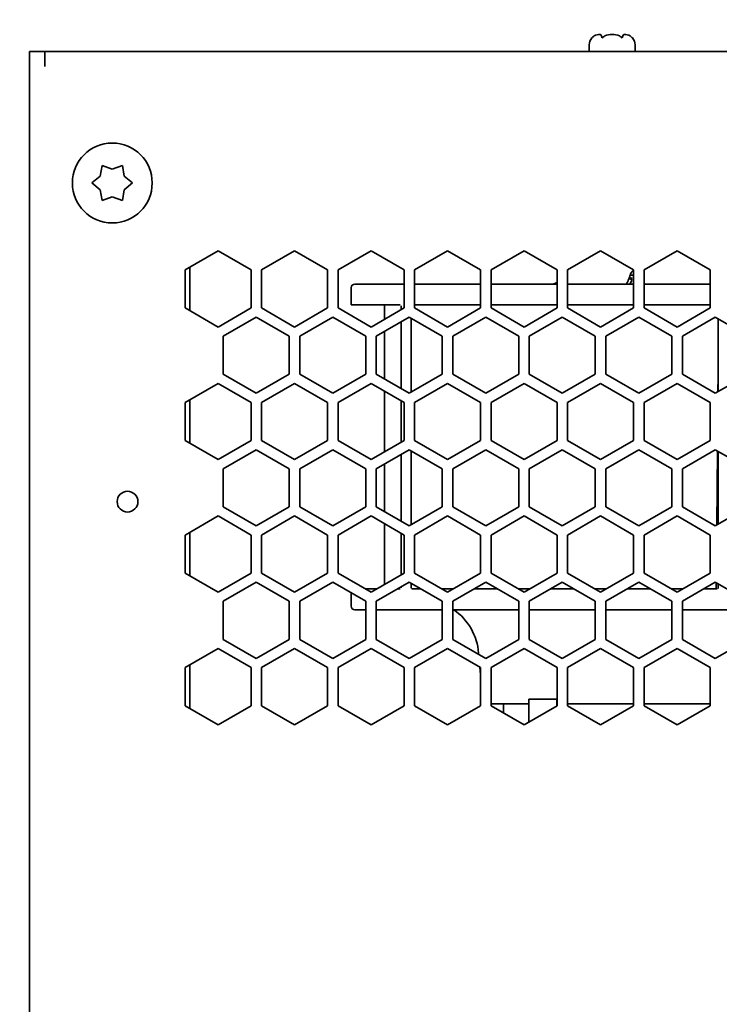
# Model space of a CAD drawing. Units: millimetres. Extents: x 166 to 2020, y 80 to 2900.
# Drawn here: x 411 to 512, y 2410 to 2552 of the extents above; entities that cross this region are included whole.
import ezdxf

# ---------------------------------------------------------------- set-up
doc = ezdxf.new("R2010")
doc.units = ezdxf.units.MM
doc.header["$LTSCALE"] = 10
doc.layers.add('Dimension (ISO)', color=7, linetype='Continuous', lineweight=18)
doc.layers.add('Visible (ISO)', color=7, linetype='Continuous', lineweight=35)
doc.styles.add('Note Text (ISO)', font='arial.ttf')
doc.dimstyles.new('Default (ISO)', dxfattribs={"dimscale": 10, "dimtxt": 2.5, "dimasz": 2.5, "dimexe": 1, "dimexo": 1, "dimgap": 0.762, "dimtad": 1, "dimtoh": 1, "dimrnd": 1e-08, "dimdsep": 46, "dimtxsty": 'Note Text (ISO)', "dimcen": 0.09, "dimdle": 10, "dimclrd": 256, "dimclre": 256, "dimclrt": 256, "dimadec": 1, "dimazin": 2, "dimtfac": 0.8, "dimtdec": 3, "dimtmove": 0, "dimatfit": 3, "dimfxl": 0, "dimtolj": 1, "dimlwd": -1, "dimlwe": -1, "dimarcsym": 0})

# ---------------------------------------------------------------- blocks, each defined once
blk = doc.blocks.new('*D12')
at = {"layer": 'Defpoints', "color": 0}
for p in [(899.4, 2816.4), (899.4, 2554.13), (304.4, 2536.43)]:
    blk.add_point(p, dxfattribs=at)
at = {"layer": 'Dimension (ISO)'}
for p, q in [((304.4, 2546.43), (304.4, 2826.4)), ((899.4, 2564.13), (899.4, 2826.4)), ((329.4, 2816.4), (874.4, 2816.4))]:
    blk.add_line(p, q, dxfattribs=at)
for points in [[(329.4, 2820.57), (329.4, 2812.24), (304.4, 2816.4)], [(874.4, 2820.57), (874.4, 2812.24), (899.4, 2816.4)]]:
    blk.add_solid(points, dxfattribs=at)
at = {"layer": 'Dimension (ISO)', "insert": (574.18, 2849.55), "char_height": 25, "attachment_point": 1, "style": 'Note Text (ISO)'}
blk.add_mtext('\\A1;595', dxfattribs=at)

msp = doc.modelspace()

# ---------------------------------------------------------------- linework, layer by layer
at = {"layer": 'Visible (ISO)'}
for p, q in [((493.594, 2548.525), (493.594, 2547.581)), ((500.198, 2548.525), (500.198, 2547.581)), ((412.746, 2547.581), (414.946, 2547.581)), ((412.746, 2547.581), (412.746, 2013.581)), ((414.946, 2545.381), (414.946, 2547.581)), ((858.846, 2547.581), (414.946, 2547.581)), ((422.959, 2529.584), (423.23, 2531.121)), ((423.23, 2531.121), (424.696, 2530.587)), ((424.696, 2530.587), (426.163, 2531.121)), ((426.163, 2531.121), (426.434, 2529.584)), ((421.763, 2528.581), (422.959, 2529.584)), ((426.434, 2529.584), (427.629, 2528.581)), ((422.959, 2527.578), (421.763, 2528.581)), ((423.23, 2526.041), (422.959, 2527.578)), ((426.434, 2527.578), (426.163, 2526.041)), ((427.629, 2528.581), (426.434, 2527.578)), ((424.696, 2526.575), (423.23, 2526.041)), ((426.163, 2526.041), (424.696, 2526.575)), ((435.209, 2516.039), (439.971, 2518.789)), ((439.971, 2518.789), (444.734, 2516.039)), ((446.259, 2516.039), (451.021, 2518.789)), ((451.021, 2518.789), (455.784, 2516.039)), ((457.309, 2516.039), (462.071, 2518.789)), ((462.071, 2518.789), (466.834, 2516.039)), ((468.359, 2516.039), (473.121, 2518.789)), ((473.121, 2518.789), (477.884, 2516.039)), ((479.409, 2516.039), (484.171, 2518.789)), ((484.171, 2518.789), (488.934, 2516.039)), ((490.459, 2516.039), (495.221, 2518.789)), ((495.221, 2518.789), (499.984, 2516.039)), ((501.509, 2516.039), (506.271, 2518.789)), ((506.271, 2518.789), (511.034, 2516.039)), ((435.209, 2510.54), (435.209, 2516.039)), ((435.896, 2510.143), (435.896, 2516.436)), ((444.734, 2516.039), (444.734, 2510.54)), ((446.259, 2510.54), (446.259, 2516.039)), ((455.784, 2516.039), (455.784, 2510.54)), ((457.309, 2510.54), (457.309, 2516.039)), ((466.834, 2516.039), (466.834, 2510.54)), ((468.359, 2510.54), (468.359, 2516.039)), ((477.884, 2516.039), (477.884, 2510.54)), ((479.409, 2510.54), (479.409, 2516.039)), ((488.934, 2516.039), (488.934, 2510.54)), ((490.459, 2510.54), (490.459, 2516.039)), ((499.984, 2516.039), (499.984, 2510.54)), ((501.509, 2510.54), (501.509, 2516.039)), ((511.034, 2516.039), (511.034, 2510.54)), ((499.743, 2514.646), (499.315, 2514.74)), ((499.792, 2514.822), (499.364, 2514.916)), ((499.491, 2515.264), (499.851, 2515.264)), ((499.493, 2515.269), (499.904, 2515.264)), ((459.221, 2513.481), (459.221, 2510.981)), ((466.127, 2513.981), (459.721, 2513.981)), ((466.127, 2513.981), (466.834, 2513.981)), ((477.884, 2513.981), (468.359, 2513.981)), ((488.934, 2513.981), (479.409, 2513.981)), ((499.984, 2513.981), (490.459, 2513.981)), ((511.034, 2513.981), (501.509, 2513.981)), ((439.971, 2507.791), (435.209, 2510.54)), ((444.734, 2510.54), (439.971, 2507.791)), ((451.021, 2507.791), (446.259, 2510.54)), ((455.784, 2510.54), (451.021, 2507.791)), ((462.071, 2507.791), (457.309, 2510.54)), ((465.676, 2510.981), (459.221, 2510.981)), ((466.834, 2510.54), (462.071, 2507.791)), ((464.035, 2510.781), (464.035, 2508.924)), ((466.282, 2510.981), (465.676, 2510.981)), ((466.441, 2510.313), (466.441, 2510.824)), ((477.884, 2510.981), (468.359, 2510.981)), ((473.121, 2507.791), (468.359, 2510.54)), ((477.884, 2510.54), (473.121, 2507.791)), ((488.934, 2510.981), (479.409, 2510.981)), ((484.171, 2507.791), (479.409, 2510.54)), ((488.934, 2510.54), (484.171, 2507.791)), ((499.984, 2510.981), (490.459, 2510.981)), ((495.221, 2507.791), (490.459, 2510.54)), ((499.984, 2510.54), (495.221, 2507.791)), ((511.034, 2510.981), (501.509, 2510.981)), ((506.271, 2507.791), (501.509, 2510.54)), ((511.034, 2510.54), (506.271, 2507.791)), ((440.734, 2506.47), (445.496, 2509.219)), ((445.496, 2509.219), (450.259, 2506.47)), ((451.784, 2506.47), (456.546, 2509.219)), ((456.546, 2509.219), (461.309, 2506.47)), ((462.834, 2506.47), (467.596, 2509.219)), ((467.596, 2509.219), (472.359, 2506.47)), ((467.879, 2509.056), (467.879, 2498.384)), ((473.884, 2506.47), (478.646, 2509.219)), ((478.646, 2509.219), (483.409, 2506.47)), ((484.934, 2506.47), (489.696, 2509.219)), ((489.696, 2509.219), (494.459, 2506.47)), ((495.984, 2506.47), (500.746, 2509.219)), ((500.746, 2509.219), (505.509, 2506.47)), ((507.034, 2506.47), (511.796, 2509.219)), ((511.796, 2509.219), (516.559, 2506.47)), ((512.193, 2498.45), (512.193, 2508.99)), ((466.441, 2498.888), (466.441, 2508.552)), ((440.734, 2500.971), (440.734, 2506.47)), ((450.259, 2506.47), (450.259, 2500.971)), ((451.784, 2500.971), (451.784, 2506.47)), ((461.309, 2506.47), (461.309, 2500.971)), ((462.834, 2500.971), (462.834, 2506.47)), ((464.035, 2507.163), (464.035, 2500.277)), ((472.359, 2506.47), (472.359, 2500.971)), ((473.884, 2500.971), (473.884, 2506.47)), ((483.409, 2506.47), (483.409, 2500.971)), ((484.934, 2500.971), (484.934, 2506.47)), ((494.459, 2506.47), (494.459, 2500.971)), ((495.984, 2500.971), (495.984, 2506.47)), ((505.509, 2506.47), (505.509, 2500.971)), ((507.034, 2500.971), (507.034, 2506.47)), ((445.496, 2498.221), (440.734, 2500.971)), ((450.259, 2500.971), (445.496, 2498.221)), ((456.546, 2498.221), (451.784, 2500.971)), ((461.309, 2500.971), (456.546, 2498.221)), ((467.596, 2498.221), (462.834, 2500.971)), ((472.359, 2500.971), (467.596, 2498.221)), ((478.646, 2498.221), (473.884, 2500.971)), ((483.409, 2500.971), (478.646, 2498.221)), ((489.696, 2498.221), (484.934, 2500.971)), ((494.459, 2500.971), (489.696, 2498.221)), ((500.746, 2498.221), (495.984, 2500.971)), ((505.509, 2500.971), (500.746, 2498.221)), ((511.796, 2498.221), (507.034, 2500.971)), ((516.559, 2500.971), (511.796, 2498.221)), ((512.174, 2498.439), (512.193, 2500.658)), ((512.191, 2500.381), (512.193, 2500.381)), ((435.209, 2496.9), (439.971, 2499.65)), ((439.971, 2499.65), (444.734, 2496.9)), ((446.259, 2496.9), (451.021, 2499.65)), ((451.021, 2499.65), (455.784, 2496.9)), ((457.309, 2496.9), (462.071, 2499.65)), ((462.071, 2499.65), (466.834, 2496.9)), ((468.359, 2496.9), (473.121, 2499.65)), ((473.121, 2499.65), (477.884, 2496.9)), ((479.409, 2496.9), (484.171, 2499.65)), ((484.171, 2499.65), (488.934, 2496.9)), ((490.459, 2496.9), (495.221, 2499.65)), ((495.221, 2499.65), (499.984, 2496.9)), ((501.509, 2496.9), (506.271, 2499.65)), ((506.271, 2499.65), (511.034, 2496.9)), ((464.035, 2498.516), (464.035, 2489.785)), ((435.209, 2491.401), (435.209, 2496.9)), ((435.896, 2491.004), (435.896, 2497.297)), ((444.734, 2496.9), (444.734, 2491.401)), ((446.259, 2491.401), (446.259, 2496.9)), ((455.784, 2496.9), (455.784, 2491.401)), ((457.309, 2491.401), (457.309, 2496.9)), ((466.441, 2491.174), (466.441, 2497.127)), ((466.834, 2496.9), (466.834, 2491.401)), ((468.359, 2491.401), (468.359, 2496.9)), ((477.884, 2496.9), (477.884, 2491.401)), ((479.409, 2491.401), (479.409, 2496.9)), ((488.934, 2496.9), (488.934, 2491.401)), ((490.459, 2491.401), (490.459, 2496.9)), ((499.984, 2496.9), (499.984, 2491.401)), ((501.509, 2491.401), (501.509, 2496.9)), ((511.034, 2496.9), (511.034, 2491.401)), ((439.971, 2488.651), (435.209, 2491.401)), ((444.734, 2491.401), (439.971, 2488.651)), ((451.021, 2488.651), (446.259, 2491.401)), ((455.784, 2491.401), (451.021, 2488.651)), ((462.071, 2488.651), (457.309, 2491.401)), ((466.834, 2491.401), (462.071, 2488.651)), ((473.121, 2488.651), (468.359, 2491.401)), ((477.884, 2491.401), (473.121, 2488.651)), ((484.171, 2488.651), (479.409, 2491.401)), ((488.934, 2491.401), (484.171, 2488.651)), ((495.221, 2488.651), (490.459, 2491.401)), ((499.984, 2491.401), (495.221, 2488.651)), ((506.271, 2488.651), (501.509, 2491.401)), ((511.034, 2491.401), (506.271, 2488.651)), ((440.734, 2487.331), (445.496, 2490.08)), ((445.496, 2490.08), (450.259, 2487.331)), ((451.784, 2487.331), (456.546, 2490.08)), ((456.546, 2490.08), (461.309, 2487.331)), ((462.834, 2487.331), (467.596, 2490.08)), ((466.441, 2479.749), (466.441, 2489.413)), ((467.596, 2490.08), (472.359, 2487.331)), ((467.879, 2489.917), (467.879, 2479.245)), ((473.884, 2487.331), (478.646, 2490.08)), ((478.646, 2490.08), (483.409, 2487.331)), ((484.934, 2487.331), (489.696, 2490.08)), ((489.696, 2490.08), (494.459, 2487.331)), ((495.984, 2487.331), (500.746, 2490.08)), ((500.746, 2490.08), (505.509, 2487.331)), ((507.034, 2487.331), (511.796, 2490.08)), ((511.796, 2490.08), (516.559, 2487.331)), ((512.009, 2479.204), (512.101, 2489.905)), ((512.193, 2479.311), (512.193, 2489.851)), ((464.035, 2488.024), (464.035, 2481.138)), ((440.734, 2481.831), (440.734, 2487.331)), ((450.259, 2487.331), (450.259, 2481.831)), ((451.784, 2481.831), (451.784, 2487.331)), ((461.309, 2487.331), (461.309, 2481.831)), ((462.834, 2481.831), (462.834, 2487.331)), ((472.359, 2487.331), (472.359, 2481.831)), ((473.884, 2481.831), (473.884, 2487.331)), ((483.409, 2487.331), (483.409, 2481.831)), ((484.934, 2481.831), (484.934, 2487.331)), ((494.459, 2487.331), (494.459, 2481.831)), ((495.984, 2481.831), (495.984, 2487.331)), ((505.509, 2487.331), (505.509, 2481.831)), ((507.034, 2481.831), (507.034, 2487.331)), ((512.193, 2486.843), (512.074, 2486.853)), ((445.496, 2479.082), (440.734, 2481.831)), ((450.259, 2481.831), (445.496, 2479.082)), ((456.546, 2479.082), (451.784, 2481.831)), ((461.309, 2481.831), (456.546, 2479.082)), ((467.596, 2479.082), (462.834, 2481.831)), ((472.359, 2481.831), (467.596, 2479.082)), ((478.646, 2479.082), (473.884, 2481.831)), ((483.409, 2481.831), (478.646, 2479.082)), ((489.696, 2479.082), (484.934, 2481.831)), ((494.459, 2481.831), (489.696, 2479.082)), ((500.746, 2479.082), (495.984, 2481.831)), ((505.509, 2481.831), (500.746, 2479.082)), ((511.796, 2479.082), (507.034, 2481.831)), ((516.559, 2481.831), (511.796, 2479.082)), ((435.209, 2477.761), (439.971, 2480.511)), ((439.971, 2480.511), (444.734, 2477.761)), ((446.259, 2477.761), (451.021, 2480.511)), ((451.021, 2480.511), (455.784, 2477.761)), ((457.309, 2477.761), (462.071, 2480.511)), ((462.071, 2480.511), (466.834, 2477.761)), ((468.359, 2477.761), (473.121, 2480.511)), ((473.121, 2480.511), (477.884, 2477.761)), ((479.409, 2477.761), (484.171, 2480.511)), ((484.171, 2480.511), (488.934, 2477.761)), ((490.459, 2477.761), (495.221, 2480.511)), ((495.221, 2480.511), (499.984, 2477.761)), ((501.509, 2477.761), (506.271, 2480.511)), ((506.271, 2480.511), (511.034, 2477.761)), ((464.035, 2479.377), (464.035, 2470.646)), ((435.209, 2472.262), (435.209, 2477.761)), ((435.896, 2471.865), (435.896, 2478.158)), ((444.734, 2477.761), (444.734, 2472.262)), ((446.259, 2472.262), (446.259, 2477.761)), ((455.784, 2477.761), (455.784, 2472.262)), ((457.309, 2472.262), (457.309, 2477.761)), ((466.441, 2472.035), (466.441, 2477.988)), ((466.834, 2477.761), (466.834, 2472.262)), ((468.359, 2472.262), (468.359, 2477.761)), ((477.884, 2477.761), (477.884, 2472.262)), ((479.409, 2472.262), (479.409, 2477.761)), ((488.934, 2477.761), (488.934, 2472.262)), ((490.459, 2472.262), (490.459, 2477.761)), ((499.984, 2477.761), (499.984, 2472.262)), ((501.509, 2472.262), (501.509, 2477.761)), ((511.034, 2477.761), (511.034, 2472.262)), ((439.971, 2469.512), (435.209, 2472.262)), ((444.734, 2472.262), (439.971, 2469.512)), ((451.021, 2469.512), (446.259, 2472.262)), ((455.784, 2472.262), (451.021, 2469.512)), ((462.071, 2469.512), (457.309, 2472.262)), ((466.834, 2472.262), (462.071, 2469.512)), ((473.121, 2469.512), (468.359, 2472.262)), ((477.884, 2472.262), (473.121, 2469.512)), ((484.171, 2469.512), (479.409, 2472.262)), ((488.934, 2472.262), (484.171, 2469.512)), ((495.221, 2469.512), (490.459, 2472.262)), ((499.984, 2472.262), (495.221, 2469.512)), ((506.271, 2469.512), (501.509, 2472.262)), ((511.034, 2472.262), (506.271, 2469.512)), ((440.734, 2468.192), (445.496, 2470.941)), ((445.496, 2470.941), (450.259, 2468.192)), ((451.784, 2468.192), (456.546, 2470.941)), ((456.546, 2470.941), (461.309, 2468.192)), ((462.834, 2468.192), (467.596, 2470.941)), ((467.596, 2470.941), (472.359, 2468.192)), ((467.879, 2470.778), (467.879, 2470.181)), ((473.884, 2468.192), (478.646, 2470.941)), ((478.646, 2470.941), (483.409, 2468.192)), ((484.934, 2468.192), (489.696, 2470.941)), ((489.696, 2470.941), (494.459, 2468.192)), ((495.984, 2468.192), (500.746, 2470.941)), ((500.746, 2470.941), (505.509, 2468.192)), ((507.034, 2468.192), (511.796, 2470.941)), ((511.796, 2470.941), (516.559, 2468.192)), ((511.93, 2469.981), (511.937, 2470.86)), ((512.193, 2470.035), (512.193, 2470.712)), ((459.221, 2469.397), (459.221, 2467.481)), ((462.883, 2469.981), (461.259, 2469.981)), ((466.282, 2469.981), (465.933, 2469.981)), ((466.441, 2470.138), (466.441, 2470.274)), ((469.259, 2469.981), (468.115, 2469.981)), ((473.933, 2469.981), (472.309, 2469.981)), ((480.309, 2469.981), (476.983, 2469.981)), ((484.983, 2469.981), (483.359, 2469.981)), ((491.359, 2469.981), (488.033, 2469.981)), ((496.033, 2469.981), (494.409, 2469.981)), ((502.409, 2469.981), (499.083, 2469.981)), ((507.083, 2469.981), (505.459, 2469.981)), ((512.074, 2469.981), (510.133, 2469.981)), ((440.734, 2462.692), (440.734, 2468.192)), ((450.259, 2468.192), (450.259, 2462.692)), ((451.784, 2462.692), (451.784, 2468.192)), ((461.309, 2468.192), (461.309, 2462.692)), ((462.834, 2462.692), (462.834, 2468.192)), ((472.359, 2468.192), (472.359, 2462.692)), ((473.884, 2462.692), (473.884, 2468.192)), ((483.409, 2468.192), (483.409, 2462.692)), ((484.934, 2462.692), (484.934, 2468.192)), ((494.459, 2468.192), (494.459, 2462.692)), ((495.984, 2462.692), (495.984, 2468.192)), ((505.509, 2468.192), (505.509, 2462.692)), ((507.034, 2462.692), (507.034, 2468.192)), ((459.721, 2466.981), (461.309, 2466.981)), ((462.834, 2466.981), (466.127, 2466.981)), ((468.314, 2466.981), (466.127, 2466.981)), ((468.314, 2466.981), (472.359, 2466.981)), ((473.884, 2466.981), (483.409, 2466.981)), ((484.934, 2466.981), (494.459, 2466.981)), ((495.984, 2466.981), (505.509, 2466.981)), ((507.034, 2466.981), (516.559, 2466.981)), ((445.496, 2459.943), (440.734, 2462.692)), ((450.259, 2462.692), (445.496, 2459.943)), ((456.546, 2459.943), (451.784, 2462.692)), ((461.309, 2462.692), (456.546, 2459.943)), ((467.596, 2459.943), (462.834, 2462.692)), ((472.359, 2462.692), (467.596, 2459.943)), ((478.646, 2459.943), (473.884, 2462.692)), ((483.409, 2462.692), (478.646, 2459.943)), ((489.696, 2459.943), (484.934, 2462.692)), ((494.459, 2462.692), (489.696, 2459.943)), ((500.746, 2459.943), (495.984, 2462.692)), ((505.509, 2462.692), (500.746, 2459.943)), ((511.796, 2459.943), (507.034, 2462.692)), ((516.559, 2462.692), (511.796, 2459.943)), ((435.209, 2458.622), (439.971, 2461.372)), ((439.971, 2461.372), (444.734, 2458.622)), ((446.259, 2458.622), (451.021, 2461.372)), ((451.021, 2461.372), (455.784, 2458.622)), ((457.309, 2458.622), (462.071, 2461.372)), ((462.071, 2461.372), (466.834, 2458.622)), ((468.359, 2458.622), (473.121, 2461.372)), ((473.121, 2461.372), (477.884, 2458.622)), ((477.631, 2460.529), (477.614, 2460.731)), ((479.409, 2458.622), (484.171, 2461.372)), ((484.171, 2461.372), (488.934, 2458.622)), ((490.459, 2458.622), (495.221, 2461.372)), ((495.221, 2461.372), (499.984, 2458.622)), ((501.509, 2458.622), (506.271, 2461.372)), ((506.271, 2461.372), (511.034, 2458.622)), ((435.896, 2452.726), (435.896, 2459.019)), ((435.209, 2453.123), (435.209, 2458.622)), ((444.734, 2458.622), (444.734, 2453.123)), ((446.259, 2453.123), (446.259, 2458.622)), ((455.784, 2458.622), (455.784, 2453.123)), ((457.309, 2453.123), (457.309, 2458.622)), ((466.834, 2458.622), (466.834, 2453.123)), ((468.359, 2453.123), (468.359, 2458.622)), ((477.884, 2457.642), (477.793, 2458.674)), ((477.884, 2458.622), (477.884, 2453.123)), ((479.409, 2453.123), (479.409, 2458.622)), ((488.934, 2458.622), (488.934, 2453.123)), ((490.459, 2453.123), (490.459, 2458.622)), ((499.984, 2458.622), (499.984, 2453.123)), ((501.509, 2453.123), (501.509, 2458.622)), ((511.034, 2458.622), (511.034, 2453.123)), ((484.864, 2453.381), (479.409, 2453.381)), ((481.196, 2452.091), (481.196, 2453.381)), ((488.928, 2454.055), (484.864, 2454.055)), ((484.864, 2454.055), (484.864, 2450.773)), ((488.928, 2454.055), (488.928, 2453.12)), ((499.984, 2453.381), (490.459, 2453.381)), ((511.034, 2453.381), (501.509, 2453.381)), ((439.971, 2450.373), (435.209, 2453.123)), ((444.734, 2453.123), (439.971, 2450.373)), ((451.021, 2450.373), (446.259, 2453.123)), ((455.784, 2453.123), (451.021, 2450.373)), ((462.071, 2450.373), (457.309, 2453.123)), ((466.834, 2453.123), (462.071, 2450.373)), ((473.121, 2450.373), (468.359, 2453.123)), ((477.884, 2453.123), (473.121, 2450.373)), ((484.171, 2450.373), (479.409, 2453.123)), ((488.934, 2453.123), (484.171, 2450.373)), ((495.221, 2450.373), (490.459, 2453.123)), ((499.984, 2453.123), (495.221, 2450.373)), ((506.271, 2450.373), (501.509, 2453.123)), ((511.034, 2453.123), (506.271, 2450.373))]:
    msp.add_line(p, q, dxfattribs=at)
for centre, radius in [((424.696, 2528.581), 5.766), ((426.896, 2482.581), 1.499)]:
    msp.add_circle(centre, radius, dxfattribs=at)
for centre, radius, start, end in [((495.118, 2548.525), 1.524, 139.27364, 180), ((498.674, 2548.525), 1.524, 0, 40.72636), ((459.721, 2513.481), 0.5, 90, 180), ((459.721, 2513.481), 0.5, 89.98051, 90), ((488.24, 2514.881), 0.9, 270.09345, 320.43121), ((459.721, 2467.481), 0.5, 180, 270), ((459.721, 2467.481), 0.5, 270, 270.01949), ((469.046, 2459.981), 8.6, 5, 54.48402)]:
    msp.add_arc(centre, radius, start, end, dxfattribs=at)
for centre, major_axis, ratio, start_param, end_param in [((501.372, 2514.107), (0.669, 3.059), 0.6861365, 1.4554047, 1.5136704), ((466.127, 2513.481), (0, 0.5), 0.9031953, 6.2830183, 6.2831883), ((466.127, 2467.481), (0, -0.5), 0.9031953, 0.0000012, 0.0001712), ((468.314, 2467.481), (0, -0.5), 0.8701444, 0.0000006, 0.0001706), ((525.896, 2453.381), (47.182, 0), 0.00001, 3.8120677, 3.8122556)]:
    msp.add_ellipse(centre, major_axis=major_axis, ratio=ratio, start_param=start_param, end_param=end_param, dxfattribs=at)
for points, knots in [([(493.963, 2549.519), (494.064, 2549.636), (494.191, 2549.738), (494.56, 2549.952), (494.861, 2550.012), (495.159, 2550.032)], [0.43714887, 0.43714887, 0.43714887, 0.43714887, 0.48728002, 0.48728002, 0.59519804, 0.59519804, 0.59519804, 0.59519804]), ([(495.159, 2550.032), (495.226, 2550.012), (495.295, 2549.952), (495.378, 2549.738), (495.407, 2549.636), (495.43, 2549.519)], [0.72560297, 0.72560297, 0.72560297, 0.72560297, 0.83352099, 0.83352099, 0.88365214, 0.88365214, 0.88365214, 0.88365214]), ([(495.43, 2549.519), (495.553, 2549.636), (495.709, 2549.738), (496.162, 2549.952), (496.531, 2550.012), (496.896, 2550.032)], [0.43714887, 0.43714887, 0.43714887, 0.43714887, 0.48728002, 0.48728002, 0.59519804, 0.59519804, 0.59519804, 0.59519804]), ([(498.363, 2549.519), (498.239, 2549.636), (498.083, 2549.738), (497.631, 2549.952), (497.262, 2550.012), (496.896, 2550.032)], [-0.88365214, -0.88365214, -0.88365214, -0.88365214, -0.83352099, -0.83352099, -0.72560297, -0.72560297, -0.72560297, -0.72560297]), ([(498.634, 2550.032), (498.566, 2550.012), (498.498, 2549.952), (498.414, 2549.738), (498.386, 2549.636), (498.363, 2549.519)], [-0.59519804, -0.59519804, -0.59519804, -0.59519804, -0.48728002, -0.48728002, -0.43714887, -0.43714887, -0.43714887, -0.43714887]), ([(499.829, 2549.519), (499.729, 2549.636), (499.601, 2549.738), (499.233, 2549.952), (498.932, 2550.012), (498.634, 2550.032)], [-0.88365214, -0.88365214, -0.88365214, -0.88365214, -0.83352099, -0.83352099, -0.72560297, -0.72560297, -0.72560297, -0.72560297]), ([(499.984, 2515.879), (499.958, 2515.885), (499.931, 2515.885), (499.905, 2515.88), (499.88, 2515.875), (499.855, 2515.865), (499.831, 2515.851), (499.807, 2515.836), (499.783, 2515.817), (499.761, 2515.795), (499.738, 2515.773), (499.717, 2515.748), (499.697, 2515.72), (499.678, 2515.693), (499.659, 2515.663), (499.641, 2515.63), (499.586, 2515.533), (499.537, 2515.413), (499.493, 2515.269)], [0.46331793, 0.46331793, 0.46331793, 0.46331793, 0.53333118, 0.53333118, 0.53333118, 0.59999773, 0.59999773, 0.59999773, 0.66666427, 0.66666427, 0.66666427, 0.73333082, 0.73333082, 0.73333082, 0.79999736, 0.79999736, 0.79999736, 0.99999986, 0.99999986, 0.99999986, 0.99999986]), ([(499.315, 2514.74), (499.302, 2514.704), (499.288, 2514.669), (499.275, 2514.635), (499.248, 2514.567), (499.219, 2514.503), (499.191, 2514.443), (499.177, 2514.413), (499.163, 2514.384), (499.15, 2514.357)], [0, 0, 0, 0, 0.249923, 0.249923, 0.249923, 0.7498683, 0.7498683, 0.7498683, 1, 1, 1, 1]), ([(499.364, 2514.916), (499.378, 2514.956), (499.393, 2514.996), (499.407, 2515.035), (499.421, 2515.075), (499.435, 2515.114), (499.45, 2515.153), (499.464, 2515.192), (499.478, 2515.231), (499.493, 2515.269)], [0.00004627, 0.00004627, 0.00004627, 0.00004627, 0.33333333, 0.33333333, 0.33333333, 0.66666667, 0.66666667, 0.66666667, 1, 1, 1, 1]), ([(499.743, 2514.646), (499.712, 2514.528), (499.675, 2514.411), (499.593, 2514.197), (499.549, 2514.099), (499.503, 2514.007)], [-0.070319642, -0.070319642, -0.070319642, -0.070319642, -0.033703837, -0.033703837, -0.000000969, -0.000000969, -0.000000969, -0.000000969]), ([(499.15, 2514.357), (499.12, 2514.298), (499.092, 2514.245), (499.039, 2514.15), (499.015, 2514.11), (498.984, 2514.062), (498.974, 2514.048), (498.943, 2514.002), (498.927, 2513.981), (498.932, 2513.981)], [0.000000951, 0.000000951, 0.000000951, 0.000000951, 0.021774807, 0.021774807, 0.045084867, 0.045084867, 0.057544016, 0.057544016, 0.093070496, 0.093070496, 0.093070496, 0.093070496]), ([(464.035, 2510.781), (464.035, 2510.784), (464.034, 2510.787), (464.034, 2510.803), (464.032, 2510.815), (464.027, 2510.843), (464.022, 2510.858), (464.007, 2510.89), (463.995, 2510.909), (463.954, 2510.954), (463.92, 2510.973), (463.876, 2510.98), (463.867, 2510.981), (463.859, 2510.981)], [-0.087044726, -0.087044726, -0.087044726, -0.087044726, -0.086110241, -0.086110241, -0.082185544, -0.082185544, -0.076174915, -0.076174915, -0.06626482, -0.06626482, -0.047795946, -0.047795946, -0.043448344, -0.043448344, -0.043448344, -0.043448344]), ([(467.879, 2470.181), (467.879, 2470.173), (467.88, 2470.165), (467.883, 2470.145), (467.886, 2470.133), (467.895, 2470.107), (467.903, 2470.093), (467.925, 2470.061), (467.942, 2470.043), (468.001, 2470.001), (468.047, 2469.985), (468.102, 2469.981), (468.109, 2469.981), (468.115, 2469.981)], [0.087044725, 0.087044725, 0.087044725, 0.087044725, 0.089543569, 0.089543569, 0.093413914, 0.093413914, 0.099329842, 0.099329842, 0.109499731, 0.109499731, 0.126896605, 0.126896605, 0.129105346, 0.129105346, 0.129105346, 0.129105346])]:
    msp.add_open_spline(points, degree=3, knots=knots, dxfattribs=at)
for points in [[(499.984, 2515.437), (499.963, 2515.384), (499.943, 2515.326), (499.925, 2515.264)], [(499.489, 2513.981), (499.494, 2513.99), (499.498, 2513.998), (499.503, 2514.007)], [(499.984, 2514.025), (499.88, 2513.997), (499.758, 2513.981), (499.612, 2513.981)]]:
    msp.add_open_spline(points, degree=3, dxfattribs=at)

# ---------------------------------------------------------------- dimensions: what is measured, and where the dimension line sits
at = {"layer": 'Dimension (ISO)'}
dim = msp.add_linear_dim(base=(899.396, 2816.402), p1=(304.396, 2536.431), p2=(899.396, 2554.132), angle=180, dimstyle='Default (ISO)', override={"dimgap": 0.762, "dimtoh": 0, "dimdec": 2, "dimtol": 0, "dimlim": 0, "dimtp": 0, "dimtm": 0, "dimtdec": 3, "dimtofl": 0, "dimatfit": 1}, dxfattribs=at)
dim.commit()
dim.dimension.update_dxf_attribs({"geometry": '*D12', "text_midpoint": (601.896, 2816.402), "dimtype": 160})

doc.saveas('drawing.dxf')
